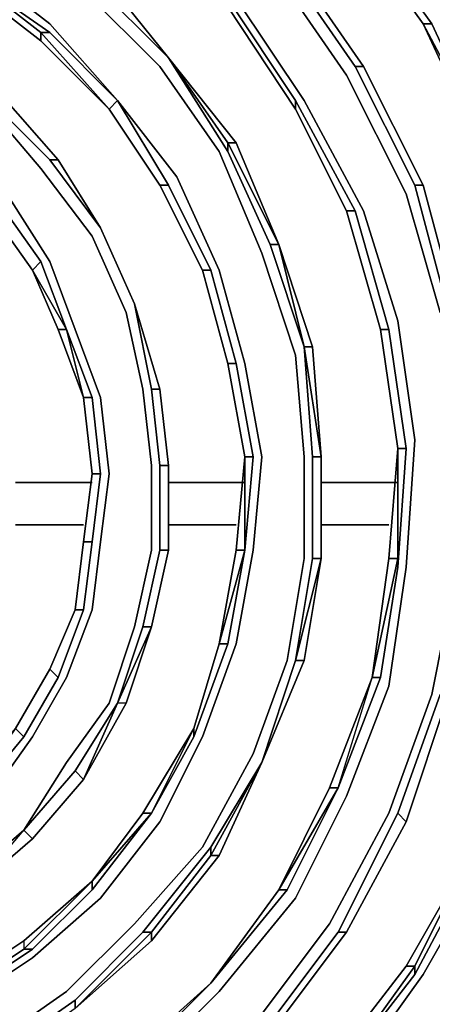
# Model space of a CAD drawing. Units: millimetres. Extents: x 0 to 29.5, y -28.5 to 0.
# Drawn here: x 24.3 to 25.9, y -21.1 to -17.3 of the extents above; entities that cross this region are included whole.
import ezdxf

# ---------------------------------------------------------------- set-up
doc = ezdxf.new("R2010")
doc.units = ezdxf.units.MM
doc.layers.get('0').update_dxf_attribs({"true_color": 0x5890e1})

msp = doc.modelspace()

# ---------------------------------------------------------------- linework, layer by layer
at = {"color": 221}
for points in [[(25.9241, -18.423), (25.7931, -17.9645), (25.5627, -17.5061), (25.268, -17.0792), (24.9405, -16.719), (24.5148, -16.4243), (24.088, -16.1612), (23.5968, -15.9975), (23.1056, -15.8992), (22.5805, -15.8992), (22.0566, -15.9647), (21.5642, -16.1284)], [(24.875, -17.4394), (24.6131, -17.112), (24.2517, -16.85), (23.8915, -16.6535), (24.2517, -16.85), (24.2517, -16.8828)], [(21.4987, -17.0137), (21.8601, -16.85), (22.2531, -16.719), (22.646, -16.6863), (23.0401, -16.6863), (23.4003, -16.7518), (23.7933, -16.8828), (24.1207, -17.0792), (24.4166, -17.3084), (24.6786, -17.6043), (24.875, -17.9318), (24.8423, -17.9318)], [(25.5627, -16.85), (25.8913, -17.3084), (25.8586, -17.3084)], [(23.7605, -16.9155), (24.088, -17.112), (24.3827, -17.3412), (24.3827, -17.3739), (24.088, -17.1447)], [(25.5955, -17.4733), (25.3007, -17.0465), (25.3335, -17.0465), (25.3007, -17.0465), (25.5955, -17.4733), (25.8258, -17.9318), (25.8586, -17.9318), (25.6282, -17.4733)], [(24.3499, -20.4555), (24.5476, -20.2263), (24.5148, -20.1936), (24.3172, -20.4228), (24.4821, -20.1608), (24.6458, -19.9316), (24.7441, -19.6369), (24.8096, -19.341), (24.8096, -19.0136), (24.7768, -18.7189), (24.7113, -18.423), (24.5803, -18.1283), (24.3827, -17.8663), (24.1862, -17.6371), (23.9243, -17.4394), (23.6295, -17.2757), (23.3348, -17.1447), (23.0074, -17.112), (22.6787, -17.0792), (22.3513, -17.112), (22.0238, -17.2102), (21.7291, -17.3739), (21.4332, -17.5388)], [(24.4166, -17.3412), (24.3827, -17.3412), (24.088, -17.112), (24.3827, -17.3412), (24.3827, -17.3739)], [(24.6458, -17.6371), (24.3827, -17.3739), (24.088, -17.1447), (24.088, -17.112)], [(24.875, -17.4394), (24.6131, -17.112)], [(24.875, -17.4394), (24.5803, -17.1447)], [(24.875, -17.4394), (24.5803, -17.1447)], [(21.3677, -20.9806), (21.6297, -21.2099), (21.9583, -21.3736), (22.3185, -21.5046), (22.6787, -21.5701), (23.0729, -21.6028), (23.4331, -21.5373), (23.7933, -21.4391), (24.1535, -21.2754), (24.4821, -21.0461), (24.7441, -20.7842), (25.006, -20.4883), (25.2025, -20.1281), (25.3335, -19.7679), (25.399, -19.3738), (25.399, -18.9808), (25.3662, -18.5879), (25.2353, -18.1938), (25.0715, -17.8008), (24.8423, -17.4733), (24.5476, -17.1775)], [(21.4332, -21.5701), (21.8274, -21.7677), (22.2203, -21.8987), (22.6787, -21.9969), (23.1056, -21.9969), (23.5313, -21.9314), (23.9897, -21.8005), (24.3827, -21.6356), (24.7441, -21.3736), (25.0715, -21.0461), (25.3662, -20.6859), (25.5627, -20.2918), (25.7264, -19.8661), (25.7931, -19.4065), (25.8258, -18.9153), (25.7604, -18.4557), (25.6282, -18.03), (25.399, -17.6043), (25.137, -17.2102)], [(25.1043, -17.2102), (25.3662, -17.6043), (25.3662, -17.6371)], [(24.6458, -17.6371), (24.3827, -17.3412), (24.4166, -17.3412)], [(24.4166, -17.3412), (24.6786, -17.6043), (24.6458, -17.6371)], [(26.0878, -17.8008), (26.1206, -17.8008), (25.8586, -17.3084), (25.8913, -17.3084)], [(23.957, -17.3739), (23.9243, -17.4067), (24.1862, -17.6043), (24.4166, -17.8335), (24.4494, -17.8335), (24.219, -17.5716)], [(24.875, -17.4394), (25.1043, -17.8008)], [(25.137, -17.7681), (24.875, -17.4394)], [(25.8258, -17.9318), (25.5955, -17.4733), (25.6282, -17.4733)], [(25.6282, -17.4733), (25.5955, -17.4733), (25.8258, -17.9318), (25.9568, -18.423), (25.9896, -18.423), (25.8586, -17.9318)], [(21.2368, -20.5865), (21.466, -20.8497), (21.7291, -21.0461), (22.0566, -21.2099), (22.3513, -21.3408), (22.7115, -21.4063), (23.0401, -21.4063), (23.4003, -21.3736), (23.7278, -21.2754), (24.0552, -21.1116), (24.3499, -20.9152), (24.6131, -20.6859), (24.8423, -20.3901), (25.006, -20.0626), (25.137, -19.7024), (25.2025, -19.341), (25.2353, -18.9808), (25.1698, -18.6206), (25.0715, -18.2592), (24.9078, -17.899), (24.6786, -17.6043)], [(24.4166, -17.8335), (24.1862, -17.6043), (24.219, -17.5716), (24.4494, -17.8335)], [(25.5627, -18.03), (25.3662, -17.6371), (25.3662, -17.6043)], [(25.3662, -17.6043), (25.3662, -17.6371), (25.5627, -18.03)], [(25.5627, -18.03), (25.5955, -18.03), (25.3662, -17.6043)], [(25.399, -18.5551), (25.268, -18.161), (25.3007, -18.161), (25.1043, -17.7681), (25.137, -17.7681), (25.1043, -17.7681), (25.1043, -17.8008), (25.268, -18.161), (25.399, -18.5551), (25.3007, -18.161), (25.1043, -17.7681), (25.1043, -17.8008), (25.268, -18.161)], [(25.006, -18.2592), (25.0388, -18.2592), (24.875, -17.9318)], [(25.9568, -18.423), (25.8258, -17.9318), (25.8586, -17.9318), (25.9896, -18.423)], [(25.8586, -17.9318), (25.8258, -17.9318), (25.9568, -18.423), (26.0223, -18.9153)], [(25.9896, -18.423), (25.8586, -17.9318)], [(24.1862, -20.2918), (24.3499, -20.0626), (24.4821, -19.8334), (24.5803, -19.5714), (24.6131, -19.3083), (24.6458, -19.0463), (24.6131, -18.7516), (24.5148, -18.4885), (24.4166, -18.2265), (24.2517, -17.9645)], [(24.219, -17.9973), (24.3827, -18.2265), (24.3499, -18.2592)], [(25.5955, -18.03), (25.7264, -18.4885), (25.6937, -18.4885)], [(25.399, -18.5551), (25.3007, -18.161)], [(25.4317, -18.5551), (25.3007, -18.161), (25.4317, -18.5551), (25.399, -18.5551)], [(24.5476, -18.7516), (24.4494, -18.4885), (24.4821, -18.4885), (24.3499, -18.2592), (24.3827, -18.2265)], [(24.4494, -18.4885), (24.3499, -18.2592), (24.4821, -18.4885), (24.5803, -18.7516), (24.5476, -18.7516)], [(25.0388, -18.2592), (25.137, -18.6206), (25.1043, -18.6206)], [(24.875, -19.0136), (24.8423, -19.0136), (24.8423, -19.341), (24.8423, -19.0136), (24.8096, -18.7189), (24.7441, -18.3902), (24.8423, -18.7189)], [(24.8423, -18.7189), (24.7441, -18.3902), (24.8096, -18.7189)], [(24.5476, -18.7516), (24.4494, -18.4885), (24.4821, -18.4885)], [(25.6609, -19.8334), (25.7604, -19.3738), (25.7604, -19.4065), (25.7604, -19.3738), (25.7264, -19.3738), (25.6609, -19.8334), (25.7264, -19.3738), (25.7604, -19.3738), (25.6609, -19.8334), (25.7264, -19.3738), (25.7604, -18.9481), (25.7931, -18.9481), (25.7264, -18.4885)], [(25.7604, -18.9481), (25.6937, -18.4885), (25.7264, -18.4885), (25.7931, -18.9481), (25.7264, -18.4885)], [(25.7264, -18.4885), (25.6937, -18.4885), (25.7604, -18.9481)], [(25.4645, -18.9808), (25.4317, -18.9808), (25.4317, -19.3738), (25.4317, -18.9808), (25.399, -18.5551)], [(25.4645, -18.9808), (25.399, -18.5551), (25.4317, -18.5551)], [(25.4645, -18.9808), (25.399, -18.5551), (25.4317, -18.9808)], [(25.4317, -18.5551), (25.399, -18.5551)], [(24.9733, -20.0626), (25.1043, -19.7024), (25.0715, -19.7024), (25.137, -19.341), (25.1698, -19.341), (25.0715, -19.7024), (25.137, -19.341), (25.1698, -18.9808), (25.2025, -18.9808), (25.137, -18.6206)], [(25.1698, -18.9808), (25.1043, -18.6206), (25.137, -18.6206), (25.2025, -18.9808), (25.137, -18.6206)], [(25.137, -18.6206), (25.1043, -18.6206), (25.1698, -18.9808)], [(24.8423, -19.0136), (24.8096, -18.7189), (24.8423, -18.7189)], [(24.875, -19.341), (24.875, -19.0136), (24.8423, -18.7189), (24.875, -19.0136)], [(24.5803, -19.0463), (24.5476, -18.7516), (24.5803, -18.7516), (24.6131, -19.0463), (24.5803, -18.7516)], [(24.5803, -18.7516), (24.5476, -18.7516), (24.5803, -19.0463)], [(24.6131, -19.0463), (24.5803, -18.7516)], [(25.7604, -18.9481), (25.7264, -19.3738), (25.7604, -18.9481), (25.7604, -19.3738), (25.7604, -19.4065), (25.6937, -19.8334)], [(25.7264, -19.3738), (25.7604, -18.9481)], [(25.7604, -19.4065), (25.7931, -18.9481)], [(24.8423, -19.341), (24.8423, -19.0136), (24.875, -19.0136)], [(25.1043, -19.7024), (25.1698, -19.341), (25.1698, -18.9808), (25.137, -19.341), (25.1698, -18.9808), (25.2025, -18.9808), (25.1698, -18.9808), (25.1698, -19.341), (25.137, -19.341), (25.0715, -19.7024)], [(25.137, -19.341), (25.1698, -18.9808), (25.1698, -19.341), (25.2025, -18.9808)], [(25.4317, -19.3738), (25.4317, -18.9808), (25.4645, -18.9808)], [(25.4645, -19.3738), (25.4645, -18.9808)], [(24.5476, -19.5714), (24.5803, -19.3083), (24.5476, -19.3083), (24.5803, -19.0463), (24.6131, -19.0463), (24.5803, -19.3083)], [(24.7768, -19.6369), (24.8423, -19.341), (24.875, -19.341)], [(24.875, -19.341), (24.8423, -19.341), (24.7768, -19.6369), (24.8423, -19.341), (24.875, -19.341), (24.8096, -19.6369)], [(24.9733, -20.0299), (25.0715, -19.7024), (25.137, -19.341), (25.1698, -19.341)], [(25.3662, -19.7679), (25.4317, -19.3738), (25.4645, -19.3738)], [(25.4645, -19.3738), (25.4317, -19.3738), (25.3662, -19.7679)], [(21.335, -21.7022), (21.7619, -21.9314), (22.1876, -22.0952), (22.646, -22.1607), (23.1056, -22.1934), (23.5968, -22.1279), (24.0552, -21.9969), (24.4821, -21.7677), (24.875, -21.5046), (25.2025, -21.1771), (25.4972, -20.7842), (25.7264, -20.3573), (25.8913, -19.8989), (25.9896, -19.4065)], [(24.4166, -19.8006), (24.5148, -19.5714), (24.5476, -19.5714), (24.4494, -19.8334), (24.5476, -19.5714)], [(24.4166, -19.8006), (24.5148, -19.5714)], [(24.4494, -19.8334), (24.5476, -19.5714), (24.5148, -19.5714)], [(24.5476, -19.5714), (24.5148, -19.5714)], [(24.6786, -19.9316), (24.7768, -19.6369), (24.8096, -19.6369)], [(24.8096, -19.6369), (24.7768, -19.6369), (24.6786, -19.9316)], [(24.9733, -20.0299), (25.0715, -19.7024), (25.1043, -19.7024), (24.9733, -20.0626), (25.1043, -19.7024)], [(25.1043, -19.7024), (25.0715, -19.7024)], [(25.2353, -20.1608), (25.3662, -19.7679), (25.399, -19.7679)], [(25.399, -19.7679), (25.3662, -19.7679), (25.2353, -20.1608)], [(25.399, -19.7679), (25.2353, -20.1608), (25.399, -19.7679), (25.3662, -19.7679)], [(24.3172, -20.0626), (24.4494, -19.8334), (24.4166, -19.8006)], [(25.0388, -21.0134), (25.3335, -20.6532), (25.3007, -20.6532), (25.4972, -20.2591), (25.53, -20.2591), (25.3007, -20.6532), (25.4972, -20.2591), (25.6609, -19.8334), (25.6937, -19.8334), (25.53, -20.2591), (25.6937, -19.8334)], [(25.3335, -20.6532), (25.53, -20.2591), (25.6609, -19.8334), (25.4972, -20.2591), (25.6609, -19.8334)], [(25.53, -20.2591), (25.6609, -19.8334), (25.4972, -20.2591)], [(25.6937, -19.8334), (25.6609, -19.8334)], [(24.1207, -20.6532), (24.3172, -20.4228), (24.088, -20.6193), (23.826, -20.7842), (23.564, -20.8824), (23.3021, -20.9806), (23.0074, -21.0134), (22.7115, -20.9806), (22.4495, -20.9479), (22.1876, -20.8497), (21.9583, -20.6859), (21.7291, -20.521), (21.5642, -20.3246), (21.4005, -20.0953), (21.3023, -19.8661)], [(25.7604, -20.3573), (25.9241, -19.8989), (25.9568, -19.8989)], [(25.9568, -19.8989), (25.9241, -19.8989), (25.7604, -20.3573), (25.9241, -19.8989), (25.9568, -19.8989), (25.7931, -20.3901)], [(24.7113, -19.9316), (24.6786, -19.9316), (24.5476, -20.2263), (24.5148, -20.1936), (24.3172, -20.4228)], [(24.7113, -19.9316), (24.6786, -19.9316), (24.5148, -20.1936), (24.6786, -19.9316), (24.5476, -20.2263), (24.6786, -19.9316), (24.5148, -20.1936)], [(24.7113, -19.9316), (24.5476, -20.2263), (24.7113, -19.9316), (24.6786, -19.9316)], [(23.7278, -20.5865), (23.957, -20.4228), (23.9243, -20.4228), (24.1207, -20.2263), (24.1207, -20.2591), (23.9243, -20.4228), (24.1207, -20.2263), (24.2845, -20.0299), (24.3172, -20.0626), (24.1535, -20.2591)], [(23.9243, -20.4228), (24.1207, -20.2263), (24.2845, -20.0299), (24.3172, -20.0626), (24.2845, -20.0299), (24.1207, -20.2263), (24.2845, -20.0299), (24.1207, -20.2591), (24.1535, -20.2591), (23.957, -20.4228)], [(24.5803, -20.6532), (24.8096, -20.3573), (24.9733, -20.0299), (24.7768, -20.3573), (24.9733, -20.0299), (24.9733, -20.0626), (24.9733, -20.0299), (24.8096, -20.3573), (24.7768, -20.3573)], [(24.3172, -20.4228), (24.5148, -20.1936), (24.5476, -20.2263)], [(24.8096, -20.8169), (25.0388, -20.521), (25.0715, -20.521), (25.0388, -20.521), (25.0388, -20.4883), (24.7768, -20.8169), (25.0388, -20.4883), (25.0388, -20.521), (24.8096, -20.8169), (24.8096, -20.8497), (24.5148, -21.1116), (24.8096, -20.8497), (25.0715, -20.521), (25.0388, -20.521), (25.2353, -20.1608), (25.0388, -20.4883), (25.2353, -20.1608)], [(24.8096, -20.8497), (25.0715, -20.521), (25.2353, -20.1608)], [(25.0388, -20.4883), (25.2353, -20.1608)], [(25.0715, -20.521), (25.2353, -20.1608)], [(24.0552, -21.0789), (24.3499, -20.8824), (24.3172, -20.8824), (24.5803, -20.6193), (24.3172, -20.8497), (24.5803, -20.6193), (24.7768, -20.3573), (24.8096, -20.3573)], [(25.53, -20.8169), (25.7604, -20.3573), (25.7931, -20.3901)], [(25.7931, -20.3901), (25.7604, -20.3573), (25.53, -20.8169), (25.7604, -20.3573), (25.7931, -20.3901), (25.5627, -20.8169)], [(24.1207, -20.6532), (24.3172, -20.4228)], [(24.1207, -20.6532), (24.3499, -20.4555), (24.3172, -20.4228)], [(24.3499, -20.4555), (24.3172, -20.4228)], [(24.1207, -20.6532), (24.3499, -20.4555)], [(24.6786, -22.0952), (25.1043, -21.7677), (25.4645, -21.3736), (25.7931, -20.9479), (25.8258, -20.9479), (25.4972, -21.4063), (25.8258, -20.9806), (25.8258, -20.9479), (26.0551, -20.4883), (25.7931, -20.9479), (26.0551, -20.4883)], [(25.4645, -21.3736), (25.4972, -21.4063), (25.8258, -20.9479), (25.8258, -20.9806), (25.8258, -20.9479), (25.7931, -20.9479), (25.4645, -21.3736), (25.7931, -20.9479), (25.8258, -20.9479), (25.4972, -21.4063), (25.1043, -21.7677), (25.4645, -21.3736), (25.4972, -21.4063), (25.1043, -21.7677), (25.4645, -21.3736), (25.7931, -20.9479), (26.0551, -20.4883), (26.0878, -20.4883), (25.8258, -20.9806)], [(25.7931, -20.9479), (26.0551, -20.4883)], [(21.597, -22.3244), (22.0893, -22.4881), (22.6133, -22.5864), (23.1711, -22.5864), (23.695, -22.5209), (24.219, -22.3571), (24.6786, -22.1279), (25.137, -21.8005), (25.53, -21.4391), (25.8586, -20.9806), (26.1206, -20.521)], [(23.4003, -21.3408), (23.7278, -21.2426), (23.7278, -21.2099), (24.0225, -21.0461), (24.0225, -21.0789), (23.7278, -21.2099), (24.0225, -21.0461), (24.3172, -20.8497), (24.5803, -20.6193), (24.5803, -20.6532), (24.3499, -20.8824)], [(24.0225, -21.0461), (24.3172, -20.8497), (24.3172, -20.8824), (24.5803, -20.6193), (24.5803, -20.6532)], [(24.5803, -20.6532), (24.5803, -20.6193)], [(24.5148, -21.0789), (24.7768, -20.8169), (24.8096, -20.8169), (24.5148, -21.1116)], [(24.7768, -20.8169), (24.5148, -21.0789), (24.7768, -20.8169), (24.8096, -20.8169), (24.5148, -21.1116), (24.8096, -20.8169)], [(25.2353, -21.2099), (25.53, -20.8169), (25.5627, -20.8169)], [(25.5627, -20.8169), (25.53, -20.8169), (25.2353, -21.2099), (25.53, -20.8169), (25.5627, -20.8169), (25.268, -21.2099)], [(24.3172, -20.8497), (24.0225, -21.0461), (24.3172, -20.8497), (24.3172, -20.8824), (24.0225, -21.0789), (24.0552, -21.0789), (23.7278, -21.2426)], [(24.3499, -20.8824), (24.3172, -20.8824), (24.0225, -21.0789), (24.0225, -21.0461), (23.7278, -21.2099)], [(24.0552, -21.0789), (24.0225, -21.0789), (24.3172, -20.8824), (24.3499, -20.8824)], [(24.7113, -21.3408), (25.0388, -21.0134)], [(24.1862, -21.3081), (24.5148, -21.0789), (24.5148, -21.1116), (24.5148, -21.0789), (24.1862, -21.3081), (24.5148, -21.0789), (24.5148, -21.1116), (24.1862, -21.3408)]]:
    msp.add_lwpolyline(points, dxfattribs=at)
for points in [[(24.9733, -16.6863), (25.3007, -17.0465), (25.5955, -17.4733), (25.6282, -17.4733), (25.3335, -17.0465)], [(25.5627, -16.85), (25.53, -16.85), (25.8586, -17.3084), (25.53, -16.85)], [(25.53, -16.85), (25.8586, -17.3084)], [(25.8586, -17.3084), (25.53, -16.85)], [(25.5627, -16.85), (25.8913, -17.3084)], [(23.7605, -16.9482), (23.7605, -16.9155), (23.7605, -16.9482), (24.088, -17.112), (24.088, -17.1447), (24.3827, -17.3739), (24.6458, -17.6371), (24.3827, -17.3412), (24.4166, -17.3412), (24.088, -17.112)], [(25.6282, -17.4733), (25.3335, -17.0465)], [(25.6282, -17.4733), (25.3335, -17.0465)], [(25.3335, -17.0465), (25.6282, -17.4733)], [(24.088, -17.112), (24.4166, -17.3412)], [(24.1207, -17.0792), (24.4166, -17.3084)], [(24.6131, -17.112), (24.875, -17.4394)], [(25.268, -17.0792), (25.5627, -17.5061)], [(24.875, -17.4394), (24.5803, -17.1447)], [(24.5803, -17.1447), (24.875, -17.4394)], [(24.8423, -17.4733), (24.5476, -17.1775)], [(25.1043, -17.2102), (25.3662, -17.6043)], [(25.1043, -17.2102), (25.1043, -17.243), (25.3662, -17.6371), (25.1043, -17.243)], [(25.137, -17.2102), (25.399, -17.6043)], [(25.1043, -17.243), (25.3662, -17.6371)], [(25.3662, -17.6371), (25.1043, -17.243)], [(24.6458, -17.6371), (24.3827, -17.3739), (24.3827, -17.3412)], [(24.4166, -17.3084), (24.6786, -17.6043)], [(24.4166, -17.3412), (24.6786, -17.6043)], [(26.0878, -17.8008), (25.8586, -17.3084), (26.1206, -17.8008), (26.2843, -18.3247), (26.3498, -18.8826), (26.2515, -18.3247)], [(25.8913, -17.3084), (25.8586, -17.3084), (26.0878, -17.8008), (26.2515, -18.3247), (26.2843, -18.3247), (26.1206, -17.8008)], [(26.0878, -17.8008), (25.8586, -17.3084), (26.1206, -17.8008)], [(26.1206, -17.8008), (25.8913, -17.3084)], [(25.137, -17.7681), (24.875, -17.4394)], [(24.875, -17.4394), (25.1043, -17.7681)], [(25.1043, -17.8008), (24.875, -17.4394), (25.137, -17.7681), (25.1043, -17.7681), (25.3007, -18.161), (25.268, -18.161)], [(24.875, -17.4394), (25.1043, -17.8008), (25.1043, -17.7681)], [(24.8423, -17.4733), (25.0715, -17.8008)], [(25.8586, -17.9318), (25.6282, -17.4733)], [(25.6282, -17.4733), (25.8586, -17.9318)], [(25.6282, -17.4733), (25.8586, -17.9318)], [(25.7931, -17.9645), (25.5627, -17.5061)], [(24.4494, -17.8335), (24.219, -17.5716), (24.1862, -17.6043), (24.4166, -17.8335), (24.6131, -18.0955)], [(24.219, -17.5716), (24.4494, -17.8335)], [(24.219, -17.5716), (24.4494, -17.8335)], [(24.6786, -17.6043), (24.6458, -17.6371), (24.8423, -17.9318), (24.6458, -17.6371)], [(24.6786, -17.6043), (24.9078, -17.899)], [(25.006, -18.2592), (24.8423, -17.9318), (24.875, -17.9318), (24.6786, -17.6043), (24.875, -17.9318), (24.8423, -17.9318)], [(25.5955, -18.03), (25.3662, -17.6043)], [(25.6282, -18.03), (25.399, -17.6043)], [(24.3827, -17.8663), (24.1862, -17.6371)], [(24.6458, -17.6371), (24.8423, -17.9318)], [(24.8423, -17.9318), (24.6458, -17.6371)], [(25.5627, -18.03), (25.3662, -17.6371)], [(25.5627, -18.03), (25.3662, -17.6371)], [(25.3007, -18.161), (25.137, -17.7681)], [(25.137, -17.7681), (25.3007, -18.161)], [(24.4494, -17.8335), (24.4166, -17.8335), (24.6131, -18.0955), (24.4166, -17.8335)], [(24.6131, -18.0955), (24.4494, -17.8335)], [(24.6131, -18.0955), (24.4494, -17.8335)], [(24.4494, -17.8335), (24.6131, -18.0955)], [(25.2353, -18.1938), (25.0715, -17.8008)], [(24.3827, -17.8663), (24.5803, -18.1283)], [(25.0715, -18.2592), (24.9078, -17.899)], [(25.006, -18.2592), (24.8423, -17.9318)], [(25.006, -18.2592), (24.8423, -17.9318)], [(25.0388, -18.2592), (24.875, -17.9318)], [(25.8586, -17.9318), (25.9896, -18.423)], [(25.8586, -17.9318), (25.9896, -18.423)], [(24.2517, -17.9645), (24.4166, -18.2265)], [(25.9241, -18.423), (25.7931, -17.9645)], [(24.219, -17.9973), (24.1862, -18.03), (24.3499, -18.2592), (24.1862, -18.03)], [(24.219, -17.9973), (24.3827, -18.2265)], [(24.1862, -18.03), (24.3499, -18.2592)], [(24.3499, -18.2592), (24.1862, -18.03)], [(25.5955, -18.03), (25.5627, -18.03), (25.6937, -18.4885), (25.5627, -18.03)], [(25.5627, -18.03), (25.6937, -18.4885)], [(25.6937, -18.4885), (25.5627, -18.03)], [(25.5955, -18.03), (25.7264, -18.4885)], [(25.7604, -18.4557), (25.6282, -18.03)], [(24.7441, -18.3902), (24.6131, -18.0955)], [(24.6131, -18.0955), (24.7441, -18.3902)], [(24.6131, -18.0955), (24.7441, -18.3902)], [(24.7441, -18.3902), (24.6131, -18.0955)], [(24.6131, -18.0955), (24.7441, -18.3902)], [(24.7113, -18.423), (24.5803, -18.1283)], [(25.399, -18.5551), (25.268, -18.161), (25.3007, -18.161)], [(25.3007, -18.161), (25.4317, -18.5551)], [(25.3662, -18.5879), (25.2353, -18.1938)], [(24.3827, -18.2265), (24.3499, -18.2592), (24.4494, -18.4885), (24.5476, -18.7516), (24.4821, -18.4885)], [(24.4821, -18.4885), (24.3827, -18.2265)], [(24.5148, -18.4885), (24.4166, -18.2265)], [(24.4494, -18.4885), (24.3499, -18.2592), (24.4821, -18.4885)], [(25.0388, -18.2592), (25.006, -18.2592), (25.1043, -18.6206), (25.006, -18.2592)], [(25.006, -18.2592), (25.1043, -18.6206)], [(25.1043, -18.6206), (25.006, -18.2592)], [(25.0388, -18.2592), (25.137, -18.6206)], [(25.1698, -18.6206), (25.0715, -18.2592)], [(24.8423, -18.7189), (24.7441, -18.3902)], [(24.7441, -18.3902), (24.8096, -18.7189), (24.8423, -18.7189)], [(24.7441, -18.3902), (24.8423, -18.7189)], [(24.7768, -18.7189), (24.7113, -18.423)], [(25.7604, -18.4557), (25.8258, -18.9153)], [(24.4821, -18.4885), (24.5803, -18.7516)], [(24.4821, -18.4885), (24.5476, -18.7516)], [(24.6131, -18.7516), (24.5148, -18.4885)], [(25.6937, -18.4885), (25.7604, -18.9481)], [(25.7604, -18.9481), (25.6937, -18.4885)], [(25.399, -18.5551), (25.4645, -18.9808), (25.4317, -18.9808)], [(25.4317, -18.5551), (25.4645, -18.9808)], [(25.4317, -18.5551), (25.4645, -18.9808)], [(25.3662, -18.5879), (25.399, -18.9808)], [(25.1043, -18.6206), (25.1698, -18.9808)], [(25.1698, -18.9808), (25.1043, -18.6206)], [(25.1698, -18.6206), (25.2353, -18.9808)], [(24.7768, -18.7189), (24.8096, -19.0136)], [(24.8096, -18.7189), (24.8423, -19.0136), (24.875, -19.0136), (24.8423, -18.7189)], [(24.8423, -18.7189), (24.875, -19.0136)], [(24.875, -19.0136), (24.8423, -18.7189)], [(24.5476, -18.7516), (24.5803, -19.0463)], [(24.5803, -19.0463), (24.5476, -18.7516)], [(24.6131, -18.7516), (24.6458, -19.0463)], [(25.7931, -19.4065), (25.8258, -18.9153)], [(25.7604, -19.4065), (25.7931, -18.9481)], [(25.7931, -18.9481), (25.7604, -18.9481), (25.7604, -19.3738), (25.7604, -18.9481)], [(24.8096, -19.341), (24.8096, -19.0136)], [(24.875, -19.0136), (24.875, -19.341)], [(24.875, -19.0136), (24.875, -19.341)], [(24.875, -19.0136), (24.875, -19.341)], [(25.1698, -19.341), (25.2025, -18.9808)], [(25.2025, -19.341), (25.2353, -18.9808)], [(25.399, -19.3738), (25.399, -18.9808)], [(25.4645, -18.9808), (25.4645, -19.3738)], [(25.4645, -18.9808), (25.4645, -19.3738)], [(25.4645, -18.9808), (25.4645, -19.3738)], [(24.5803, -19.0463), (24.5476, -19.3083)], [(24.5476, -19.3083), (24.5803, -19.0463), (24.6131, -19.0463), (24.5803, -19.0463)], [(24.5803, -19.3083), (24.6131, -19.0463)], [(24.6131, -19.3083), (24.6458, -19.0463)], [(24.5476, -19.3083), (24.5148, -19.5714)], [(24.5476, -19.3083), (24.5148, -19.5714), (24.5476, -19.3083), (24.5803, -19.3083)], [(24.5148, -19.5714), (24.5476, -19.3083)], [(24.5803, -19.3083), (24.5476, -19.5714)], [(24.5803, -19.5714), (24.6131, -19.3083)], [(24.7441, -19.6369), (24.8096, -19.341)], [(24.875, -19.341), (24.8096, -19.6369)], [(24.875, -19.341), (24.8096, -19.6369)], [(24.875, -19.341), (24.8096, -19.6369)], [(25.1698, -19.341), (25.0715, -19.7024)], [(25.1698, -19.341), (25.1043, -19.7024)], [(25.137, -19.7024), (25.2025, -19.341)], [(25.3335, -19.7679), (25.399, -19.3738)], [(25.4645, -19.3738), (25.3662, -19.7679)], [(25.4317, -19.3738), (25.3662, -19.7679), (25.4645, -19.3738)], [(25.4645, -19.3738), (25.399, -19.7679)], [(25.4645, -19.3738), (25.399, -19.7679)], [(25.6609, -19.8334), (25.7264, -19.3738), (25.7604, -19.3738)], [(25.7604, -19.4065), (25.6937, -19.8334)], [(25.7264, -19.8661), (25.7931, -19.4065)], [(25.8913, -19.8989), (25.9896, -19.4065)], [(24.5148, -19.5714), (24.4166, -19.8006)], [(24.4166, -19.8006), (24.5148, -19.5714)], [(24.5803, -19.5714), (24.4821, -19.8334)], [(24.7441, -19.6369), (24.6458, -19.9316)], [(24.8096, -19.6369), (24.6786, -19.9316)], [(24.7768, -19.6369), (24.6786, -19.9316), (24.8096, -19.6369)], [(24.8096, -19.6369), (24.7113, -19.9316)], [(24.8096, -19.6369), (24.7113, -19.9316)], [(25.0715, -19.7024), (24.9733, -20.0299)], [(24.9733, -20.0299), (25.0715, -19.7024)], [(25.137, -19.7024), (25.006, -20.0626)], [(25.3335, -19.7679), (25.2025, -20.1281)], [(25.399, -19.7679), (25.2353, -20.1608)], [(25.3662, -19.7679), (25.2353, -20.1608)], [(25.3662, -19.7679), (25.2353, -20.1608)], [(24.4166, -19.8006), (24.2845, -20.0299)], [(24.2845, -20.0299), (24.4166, -19.8006), (24.4494, -19.8334), (24.4166, -19.8006)], [(24.2845, -20.0299), (24.4166, -19.8006)], [(24.3172, -20.0626), (24.4494, -19.8334)], [(24.4821, -19.8334), (24.3499, -20.0626)], [(25.53, -20.2591), (25.6609, -19.8334), (25.6937, -19.8334)], [(25.7264, -19.8661), (25.5627, -20.2918)], [(25.8913, -19.8989), (25.7264, -20.3573)], [(25.9568, -19.8989), (25.7931, -20.3901)], [(25.9568, -19.8989), (25.7931, -20.3901)], [(25.9568, -19.8989), (25.7931, -20.3901)], [(24.6458, -19.9316), (24.4821, -20.1608)], [(24.5476, -20.2263), (24.7113, -19.9316)], [(24.9733, -20.0299), (24.8096, -20.3573), (24.9733, -20.0626), (24.9733, -20.0299), (24.7768, -20.3573), (24.5803, -20.6193), (24.8096, -20.3573), (24.7768, -20.3573), (24.5803, -20.6193), (24.7768, -20.3573)], [(24.3172, -20.0626), (24.1535, -20.2591)], [(24.3499, -20.0626), (24.1862, -20.2918)], [(24.8096, -20.3573), (24.9733, -20.0626)], [(25.006, -20.0626), (24.8423, -20.3901)], [(25.2025, -20.1281), (25.006, -20.4883)], [(24.4821, -20.1608), (24.3172, -20.4228)], [(25.2353, -20.1608), (25.0388, -20.521)], [(25.0715, -20.521), (25.2353, -20.1608)], [(24.3499, -20.4555), (24.5476, -20.2263)], [(24.5476, -20.2263), (24.3499, -20.4555)], [(24.5476, -20.2263), (24.3499, -20.4555)], [(25.3007, -20.6532), (25.53, -20.2591)], [(25.3007, -20.6532), (25.4972, -20.2591), (25.53, -20.2591), (25.4972, -20.2591)], [(25.3335, -20.6532), (25.53, -20.2591)], [(25.5627, -20.2918), (25.3662, -20.6859)], [(24.8096, -20.3573), (24.5803, -20.6532)], [(24.8096, -20.3573), (24.5803, -20.6193)], [(25.7264, -20.3573), (25.4972, -20.7842)], [(24.3172, -20.4228), (24.088, -20.6193)], [(24.1207, -20.6532), (24.3172, -20.4228), (24.3499, -20.4555)], [(24.8423, -20.3901), (24.6131, -20.6859)], [(25.5627, -20.8169), (25.7931, -20.3901)], [(25.5627, -20.8169), (25.7931, -20.3901)], [(25.7931, -20.3901), (25.5627, -20.8169)], [(24.3499, -20.4555), (24.1207, -20.6532)], [(24.3499, -20.4555), (24.1207, -20.6532)], [(25.006, -20.4883), (24.7441, -20.7842)], [(24.7768, -20.8169), (25.0388, -20.4883), (25.0388, -20.521), (24.8096, -20.8169)], [(25.8258, -20.9806), (26.0878, -20.4883)], [(26.0878, -20.4883), (26.0551, -20.4883), (25.8258, -20.9479), (26.0551, -20.4883)], [(24.8096, -20.8497), (25.0715, -20.521)], [(26.1206, -20.521), (25.8586, -20.9806)], [(24.3172, -20.8497), (24.3172, -20.8824), (24.5803, -20.6193)], [(24.5803, -20.6532), (24.3499, -20.8824)], [(24.6131, -20.6859), (24.3499, -20.9152)], [(25.3335, -20.6532), (25.0388, -21.0134)], [(25.3007, -20.6532), (25.0388, -21.0134)], [(25.3007, -20.6532), (25.0388, -21.0134), (25.3007, -20.6532), (25.3335, -20.6532)], [(25.0388, -21.0134), (25.3007, -20.6532)], [(25.3662, -20.6859), (25.0715, -21.0461)], [(24.4821, -21.0461), (24.7441, -20.7842)], [(25.4972, -20.7842), (25.2025, -21.1771)], [(24.8096, -20.8497), (24.8096, -20.8169)], [(25.268, -21.2099), (25.5627, -20.8169)], [(25.5627, -20.8169), (25.268, -21.2099)], [(25.5627, -20.8169), (25.268, -21.2099)], [(24.8096, -20.8497), (24.5148, -21.1116)], [(24.3499, -20.8824), (24.0552, -21.0789)], [(24.3499, -20.9152), (24.0552, -21.1116)], [(25.8258, -20.9806), (25.4972, -21.4063)], [(25.8586, -20.9806), (25.53, -21.4391)], [(25.0388, -21.0134), (24.7113, -21.3408)], [(25.0388, -21.0134), (24.7113, -21.3081)], [(24.7113, -21.3081), (25.0388, -21.0134)], [(24.7113, -21.3081), (25.0388, -21.0134)], [(24.4821, -21.0461), (24.1535, -21.2754)], [(25.0715, -21.0461), (24.7441, -21.3736)]]:
    msp.add_lwpolyline(points, close=True, dxfattribs=at)
at = {"color": 216}
for points in [[(24.5803, -19.0791), (24.2845, -19.0791)], [(24.2845, -19.0791), (24.5803, -19.0791)], [(25.1698, -19.0791), (24.875, -19.0791)], [(24.875, -19.0791), (25.1698, -19.0791)], [(25.7604, -19.0791), (25.4645, -19.0791)], [(25.4645, -19.0791), (25.7604, -19.0791)], [(24.2845, -19.2428), (24.5476, -19.2428)], [(24.5476, -19.2428), (24.2845, -19.2428)], [(24.875, -19.2428), (25.137, -19.2428)], [(25.137, -19.2428), (24.875, -19.2428)], [(25.4645, -19.2428), (25.7264, -19.2428)], [(25.7264, -19.2428), (25.4645, -19.2428)]]:
    msp.add_lwpolyline(points, close=True, dxfattribs=at)

doc.saveas('drawing.dxf')
